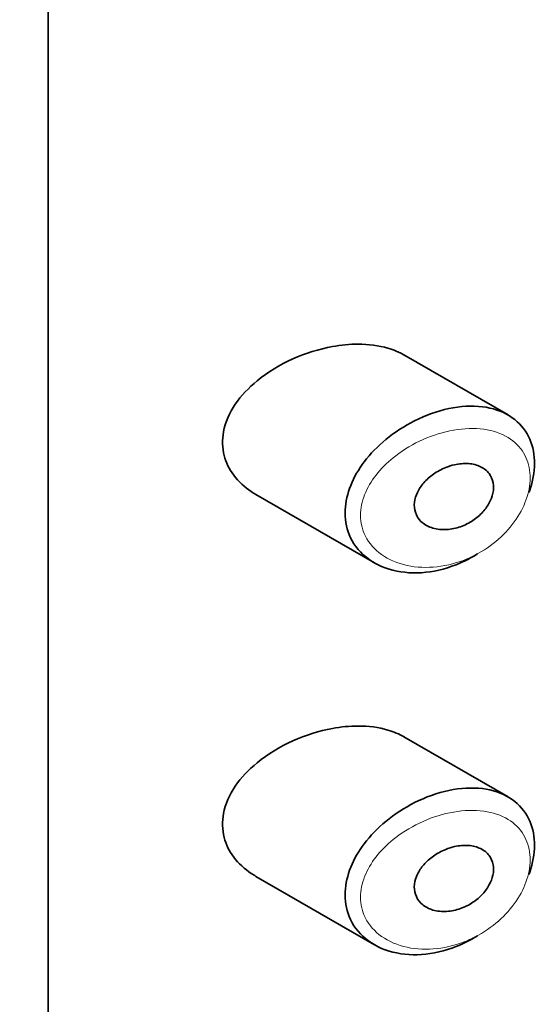
# Model space of a CAD drawing. Units: millimetres. Extents: x 0 to 2479, y 0 to 2753.
# Drawn here: x 1723 to 1730, y 990 to 1003 of the extents above; entities that cross this region are included whole.
import ezdxf
from ezdxf import colors
from ezdxf.entities.mleader import LeaderData, LeaderLine
from ezdxf.math import Vec2, Vec3

# ---------------------------------------------------------------- set-up
doc = ezdxf.new("R2010")
doc.units = ezdxf.units.MM
doc.layers.add('DV6_Défaut', color=7, linetype='Continuous')
doc.layers.add('Défaut', color=7, linetype='Continuous')

# ---------------------------------------------------------------- blocks, each defined once
blk = doc.blocks.new('_DOT')
at = {"color": 0}
blk.add_line((0, 0), (-1, 0), dxfattribs=at)
at = {"color": 0, "const_width": 0.333}
blk.add_lwpolyline([(-0.1665, 0, 1), (0.1665, 0, 1)], format="xyb", close=True, dxfattribs=at)
blk = doc.blocks.new('SE5')
at = {"layer": 'DV6_Défaut', "color": 7, "linetype": 'Continuous', "lineweight": 35}
for p, q in [((1723.555, 947.056), (1723.555, 1003.394)), ((1723.555, 1003.394), (1723.555, 947.056)), ((1729.45, 997.76), (1728.115, 998.53)), ((1726.218, 996.739), (1727.737, 995.862)), ((1729.45, 992.861), (1728.115, 993.631)), ((1726.218, 991.84), (1727.737, 990.963))]:
    blk.add_line(p, q, dxfattribs=at)
for points, knots in [([(1727.198, 998.637), (1727.027, 998.606), (1726.852, 998.552), (1726.689, 998.478), (1726.526, 998.404), (1726.368, 998.309), (1726.233, 998.198), (1726.124, 998.109), (1726.027, 998.006), (1725.953, 997.897), (1725.878, 997.786), (1725.824, 997.665), (1725.802, 997.545), (1725.783, 997.442), (1725.785, 997.337), (1725.81, 997.239), (1725.833, 997.149), (1725.876, 997.063), (1725.932, 996.987), (1725.993, 996.906), (1726.071, 996.834), (1726.158, 996.776), (1726.177, 996.763), (1726.196, 996.751), (1726.216, 996.74)], [0, 0, 0, 0, 0.172316, 0.172316, 0.172316, 0.344934, 0.344934, 0.344934, 0.483841, 0.483841, 0.483841, 0.624086, 0.624086, 0.624086, 0.74431, 0.74431, 0.74431, 0.855899, 0.855899, 0.855899, 0.974804, 0.974804, 0.974804, 1, 1, 1, 1]), ([(1728.118, 998.529), (1728.054, 998.565), (1727.984, 998.595), (1727.909, 998.617), (1727.791, 998.652), (1727.661, 998.668), (1727.526, 998.668), (1727.419, 998.668), (1727.308, 998.658), (1727.198, 998.637)], [0, 0, 0, 0, 0.261826, 0.261826, 0.261826, 0.674095, 0.674095, 0.674095, 1, 1, 1, 1]), ([(1728.689, 997.841), (1728.838, 997.873), (1728.986, 997.881), (1729.121, 997.865), (1729.251, 997.849), (1729.371, 997.809), (1729.471, 997.747), (1729.564, 997.689), (1729.641, 997.611), (1729.695, 997.517), (1729.745, 997.429), (1729.777, 997.326), (1729.786, 997.216), (1729.795, 997.111), (1729.784, 996.996), (1729.755, 996.882), (1729.745, 996.843), (1729.732, 996.804), (1729.718, 996.765)], [0, 0, 0, 0, 0.20868, 0.20868, 0.20868, 0.410344, 0.410344, 0.410344, 0.598303, 0.598303, 0.598303, 0.77416, 0.77416, 0.77416, 0.942878, 0.942878, 0.942878, 1, 1, 1, 1]), ([(1729.057, 995.977), (1729.053, 995.974), (1729.049, 995.972), (1729.044, 995.969), (1728.978, 995.928), (1728.91, 995.892), (1728.84, 995.862), (1728.695, 995.798), (1728.543, 995.757), (1728.396, 995.741), (1728.25, 995.726), (1728.104, 995.735), (1727.973, 995.768), (1727.841, 995.801), (1727.719, 995.861), (1727.621, 995.942), (1727.53, 996.018), (1727.457, 996.115), (1727.413, 996.225), (1727.374, 996.322), (1727.356, 996.431), (1727.362, 996.543), (1727.367, 996.646), (1727.392, 996.753), (1727.433, 996.857), (1727.475, 996.961), (1727.535, 997.064), (1727.607, 997.159), (1727.685, 997.262), (1727.779, 997.359), (1727.881, 997.444), (1727.995, 997.538), (1728.122, 997.62), (1728.252, 997.686), (1728.394, 997.757), (1728.544, 997.81), (1728.689, 997.841)], [0, 0, 0, 0, 0.003258, 0.003258, 0.003258, 0.053238, 0.053238, 0.053238, 0.158242, 0.158242, 0.158242, 0.263161, 0.263161, 0.263161, 0.369139, 0.369139, 0.369139, 0.468374, 0.468374, 0.468374, 0.55602, 0.55602, 0.55602, 0.635918, 0.635918, 0.635918, 0.715718, 0.715718, 0.715718, 0.801536, 0.801536, 0.801536, 0.896547, 0.896547, 0.896547, 1, 1, 1, 1]), ([(1728.764, 997.121), (1728.824, 997.134), (1728.885, 997.14), (1728.942, 997.136), (1728.999, 997.132), (1729.053, 997.118), (1729.099, 997.095), (1729.143, 997.074), (1729.18, 997.044), (1729.208, 997.007), (1729.234, 996.973), (1729.251, 996.932), (1729.259, 996.888), (1729.267, 996.847), (1729.266, 996.802), (1729.256, 996.757), (1729.247, 996.713), (1729.23, 996.668), (1729.206, 996.625), (1729.182, 996.581), (1729.15, 996.539), (1729.113, 996.501), (1729.075, 996.461), (1729.03, 996.425), (1728.982, 996.395), (1728.931, 996.363), (1728.876, 996.337), (1728.82, 996.319), (1728.761, 996.3), (1728.699, 996.29), (1728.64, 996.289), (1728.58, 996.287), (1728.52, 996.296), (1728.468, 996.314), (1728.417, 996.332), (1728.37, 996.36), (1728.334, 996.395), (1728.301, 996.427), (1728.276, 996.467), (1728.262, 996.512), (1728.249, 996.551), (1728.245, 996.596), (1728.251, 996.64), (1728.255, 996.682), (1728.269, 996.726), (1728.289, 996.767), (1728.309, 996.81), (1728.337, 996.851), (1728.37, 996.889), (1728.405, 996.93), (1728.447, 996.967), (1728.493, 996.999), (1728.542, 997.034), (1728.596, 997.063), (1728.652, 997.086), (1728.689, 997.1), (1728.726, 997.112), (1728.764, 997.121)], [0, 0, 0, 0, 0.059515, 0.059515, 0.059515, 0.119219, 0.119219, 0.119219, 0.175762, 0.175762, 0.175762, 0.227805, 0.227805, 0.227805, 0.27664, 0.27664, 0.27664, 0.324401, 0.324401, 0.324401, 0.373178, 0.373178, 0.373178, 0.424681, 0.424681, 0.424681, 0.479997, 0.479997, 0.479997, 0.539117, 0.539117, 0.539117, 0.600288, 0.600288, 0.600288, 0.659949, 0.659949, 0.659949, 0.714588, 0.714588, 0.714588, 0.763723, 0.763723, 0.763723, 0.8101, 0.8101, 0.8101, 0.857244, 0.857244, 0.857244, 0.907879, 0.907879, 0.907879, 0.963344, 0.963344, 0.963344, 1, 1, 1, 1]), ([(1727.198, 993.738), (1727.027, 993.707), (1726.852, 993.653), (1726.689, 993.579), (1726.526, 993.505), (1726.368, 993.41), (1726.233, 993.299), (1726.124, 993.21), (1726.027, 993.107), (1725.953, 992.998), (1725.878, 992.887), (1725.824, 992.766), (1725.802, 992.646), (1725.783, 992.543), (1725.785, 992.438), (1725.81, 992.34), (1725.833, 992.25), (1725.876, 992.164), (1725.932, 992.088), (1725.993, 992.007), (1726.071, 991.935), (1726.158, 991.877), (1726.177, 991.864), (1726.196, 991.853), (1726.216, 991.841)], [0, 0, 0, 0, 0.172316, 0.172316, 0.172316, 0.344934, 0.344934, 0.344934, 0.483841, 0.483841, 0.483841, 0.624086, 0.624086, 0.624086, 0.74431, 0.74431, 0.74431, 0.855899, 0.855899, 0.855899, 0.974804, 0.974804, 0.974804, 1, 1, 1, 1]), ([(1728.118, 993.63), (1728.054, 993.666), (1727.984, 993.696), (1727.909, 993.718), (1727.791, 993.753), (1727.661, 993.77), (1727.526, 993.769), (1727.419, 993.769), (1727.308, 993.759), (1727.198, 993.738)], [0, 0, 0, 0, 0.261826, 0.261826, 0.261826, 0.674095, 0.674095, 0.674095, 1, 1, 1, 1]), ([(1729.057, 991.078), (1729.053, 991.075), (1729.049, 991.073), (1729.044, 991.07), (1728.978, 991.029), (1728.91, 990.993), (1728.84, 990.963), (1728.695, 990.899), (1728.543, 990.858), (1728.396, 990.842), (1728.25, 990.827), (1728.104, 990.836), (1727.973, 990.869), (1727.841, 990.902), (1727.719, 990.962), (1727.621, 991.043), (1727.53, 991.119), (1727.457, 991.216), (1727.413, 991.326), (1727.374, 991.423), (1727.356, 991.532), (1727.362, 991.644), (1727.367, 991.747), (1727.392, 991.854), (1727.433, 991.958), (1727.475, 992.062), (1727.535, 992.165), (1727.607, 992.26), (1727.685, 992.363), (1727.779, 992.46), (1727.881, 992.545), (1727.995, 992.639), (1728.122, 992.721), (1728.252, 992.787), (1728.394, 992.858), (1728.544, 992.911), (1728.689, 992.942)], [0, 0, 0, 0, 0.003258, 0.003258, 0.003258, 0.053238, 0.053238, 0.053238, 0.158242, 0.158242, 0.158242, 0.263161, 0.263161, 0.263161, 0.369139, 0.369139, 0.369139, 0.468374, 0.468374, 0.468374, 0.55602, 0.55602, 0.55602, 0.635918, 0.635918, 0.635918, 0.715718, 0.715718, 0.715718, 0.801536, 0.801536, 0.801536, 0.896547, 0.896547, 0.896547, 1, 1, 1, 1]), ([(1728.689, 992.942), (1728.838, 992.974), (1728.986, 992.982), (1729.121, 992.966), (1729.251, 992.95), (1729.371, 992.91), (1729.471, 992.848), (1729.564, 992.79), (1729.641, 992.712), (1729.695, 992.618), (1729.745, 992.53), (1729.777, 992.427), (1729.786, 992.317), (1729.795, 992.212), (1729.784, 992.097), (1729.755, 991.983), (1729.745, 991.944), (1729.732, 991.905), (1729.718, 991.866)], [0, 0, 0, 0, 0.20868, 0.20868, 0.20868, 0.410344, 0.410344, 0.410344, 0.598303, 0.598303, 0.598303, 0.77416, 0.77416, 0.77416, 0.942878, 0.942878, 0.942878, 1, 1, 1, 1]), ([(1728.764, 992.222), (1728.824, 992.235), (1728.885, 992.241), (1728.942, 992.237), (1728.999, 992.233), (1729.053, 992.219), (1729.099, 992.196), (1729.143, 992.175), (1729.18, 992.145), (1729.208, 992.108), (1729.234, 992.074), (1729.251, 992.033), (1729.259, 991.989), (1729.267, 991.948), (1729.266, 991.903), (1729.256, 991.858), (1729.247, 991.814), (1729.23, 991.769), (1729.206, 991.726), (1729.182, 991.682), (1729.15, 991.64), (1729.113, 991.602), (1729.075, 991.562), (1729.03, 991.526), (1728.982, 991.496), (1728.931, 991.464), (1728.876, 991.438), (1728.82, 991.421), (1728.761, 991.401), (1728.699, 991.391), (1728.64, 991.39), (1728.58, 991.388), (1728.52, 991.397), (1728.468, 991.415), (1728.417, 991.433), (1728.37, 991.461), (1728.334, 991.496), (1728.301, 991.528), (1728.276, 991.568), (1728.262, 991.613), (1728.249, 991.652), (1728.245, 991.697), (1728.251, 991.741), (1728.255, 991.783), (1728.269, 991.827), (1728.289, 991.869), (1728.309, 991.911), (1728.337, 991.952), (1728.37, 991.99), (1728.405, 992.031), (1728.447, 992.068), (1728.493, 992.1), (1728.542, 992.135), (1728.596, 992.164), (1728.652, 992.187), (1728.689, 992.201), (1728.726, 992.213), (1728.764, 992.222)], [0, 0, 0, 0, 0.059515, 0.059515, 0.059515, 0.119219, 0.119219, 0.119219, 0.175762, 0.175762, 0.175762, 0.227805, 0.227805, 0.227805, 0.27664, 0.27664, 0.27664, 0.324401, 0.324401, 0.324401, 0.373178, 0.373178, 0.373178, 0.424681, 0.424681, 0.424681, 0.479997, 0.479997, 0.479997, 0.539117, 0.539117, 0.539117, 0.600288, 0.600288, 0.600288, 0.659949, 0.659949, 0.659949, 0.714588, 0.714588, 0.714588, 0.763723, 0.763723, 0.763723, 0.8101, 0.8101, 0.8101, 0.857244, 0.857244, 0.857244, 0.907879, 0.907879, 0.907879, 0.963344, 0.963344, 0.963344, 1, 1, 1, 1])]:
    blk.add_open_spline(points, degree=3, knots=knots, dxfattribs=at)
at = {"layer": 'DV6_Défaut', "color": 7, "linetype": 'Continuous', "lineweight": 18}
for points in [[(1728.753, 997.565), (1728.752, 997.565), (1728.752, 997.565), (1728.752, 997.565), (1728.622, 997.543), (1728.488, 997.501), (1728.361, 997.445), (1728.237, 997.39), (1728.117, 997.319), (1728.01, 997.237), (1727.925, 997.171), (1727.847, 997.098), (1727.781, 997.019), (1727.717, 996.941), (1727.663, 996.856), (1727.625, 996.769), (1727.587, 996.683), (1727.565, 996.594), (1727.56, 996.508), (1727.555, 996.414), (1727.571, 996.321), (1727.606, 996.239), (1727.647, 996.145), (1727.712, 996.061), (1727.794, 995.996), (1727.883, 995.924), (1727.992, 995.872), (1728.111, 995.84), (1728.229, 995.809), (1728.359, 995.798), (1728.49, 995.808), (1728.622, 995.818), (1728.758, 995.849), (1728.888, 995.899), (1728.95, 995.923), (1729.011, 995.952), (1729.07, 995.985), (1729.175, 996.043), (1729.275, 996.115), (1729.362, 996.197), (1729.445, 996.275), (1729.518, 996.364), (1729.577, 996.456), (1729.633, 996.546), (1729.677, 996.643), (1729.703, 996.738), (1729.729, 996.833), (1729.739, 996.93), (1729.731, 997.018), (1729.722, 997.111), (1729.694, 997.198), (1729.65, 997.273), (1729.602, 997.353), (1729.533, 997.42), (1729.451, 997.47), (1729.361, 997.525), (1729.254, 997.56), (1729.138, 997.576), (1729.018, 997.593), (1728.885, 997.588), (1728.753, 997.565)], [(1728.753, 992.666), (1728.752, 992.666), (1728.752, 992.666), (1728.752, 992.666), (1728.622, 992.644), (1728.488, 992.602), (1728.361, 992.546), (1728.237, 992.491), (1728.117, 992.42), (1728.01, 992.338), (1727.925, 992.273), (1727.847, 992.199), (1727.781, 992.12), (1727.717, 992.042), (1727.663, 991.957), (1727.625, 991.87), (1727.587, 991.784), (1727.565, 991.695), (1727.56, 991.609), (1727.555, 991.515), (1727.571, 991.422), (1727.606, 991.34), (1727.647, 991.246), (1727.712, 991.162), (1727.794, 991.097), (1727.883, 991.026), (1727.992, 990.973), (1728.111, 990.941), (1728.229, 990.91), (1728.359, 990.899), (1728.49, 990.909), (1728.622, 990.919), (1728.758, 990.95), (1728.888, 991), (1728.95, 991.024), (1729.011, 991.053), (1729.07, 991.086), (1729.175, 991.144), (1729.275, 991.216), (1729.362, 991.298), (1729.445, 991.376), (1729.518, 991.465), (1729.577, 991.557), (1729.633, 991.647), (1729.677, 991.744), (1729.703, 991.839), (1729.729, 991.934), (1729.739, 992.031), (1729.731, 992.119), (1729.722, 992.212), (1729.694, 992.299), (1729.65, 992.374), (1729.602, 992.454), (1729.533, 992.521), (1729.451, 992.571), (1729.361, 992.626), (1729.254, 992.661), (1729.138, 992.677), (1729.018, 992.694), (1728.885, 992.689), (1728.753, 992.666)]]:
    blk.add_open_spline(points, degree=3, knots=[0, 0, 0, 0, 0.000102, 0.000102, 0.000102, 0.060603, 0.060603, 0.060603, 0.119477, 0.119477, 0.119477, 0.165691, 0.165691, 0.165691, 0.21125, 0.21125, 0.21125, 0.256431, 0.256431, 0.256431, 0.30595, 0.30595, 0.30595, 0.362591, 0.362591, 0.362591, 0.423987, 0.423987, 0.423987, 0.485375, 0.485375, 0.485375, 0.546877, 0.546877, 0.546877, 0.576036, 0.576036, 0.576036, 0.627995, 0.627995, 0.627995, 0.677323, 0.677323, 0.677323, 0.72541, 0.72541, 0.72541, 0.773839, 0.773839, 0.773839, 0.824404, 0.824404, 0.824404, 0.8789, 0.8789, 0.8789, 0.938085, 0.938085, 0.938085, 1, 1, 1, 1], dxfattribs=at)

msp = doc.modelspace()

# ---------------------------------------------------------------- block references
at = {"layer": 'Défaut'}
msp.add_blockref('SE5', (0, 0), dxfattribs=at)

# ---------------------------------------------------------------- leaders
at = {"layer": 'Défaut', "color": 7, "linetype": 'Continuous', "lineweight": 18}
ml = msp.add_multileader_mtext('Standard', dxfattribs=at)
ml.set_content('{\\pxsm0.9;\\fSolid Edge ISO|b1||i0||c0|p34;\\W1.;26/03/2021\\P}', color=256)
ml.set_leader_properties()
ml.set_arrow_properties(name='DOT')
ml.build(insert=Vec2(0, 0))
ml.multileader.update_dxf_attribs({"leader_type": 0, "dogleg_length": 0, "arrow_head_size": 12})
ctx = ml.context
ctx.base_point, ctx.char_height, ctx.arrow_head_size, ctx.landing_gap_size = Vec3(2391.196, 2744.286), 12, 12, 4.2
notes = []
notes.append((ctx, [(0, (0, 0, 0), (0, 0), (1, 0), 1, [])]))
ctx.mtext.insert = Vec3(2393.196, 2750.406)
for ctx, leaders in notes:
    for number, flags, end, landing, length, lines in leaders:
        leader = LeaderData()
        leader.index, (leader.has_last_leader_line, leader.has_dogleg_vector, leader.attachment_direction) = number, flags
        leader.last_leader_point, leader.dogleg_vector, leader.dogleg_length = Vec3(end), Vec3(landing), length
        for number, points, colour, breaks in lines:
            line = LeaderLine()
            line.index, line.vertices, line.color, line.breaks = number, Vec3.list(points), colors.encode_raw_color(colour), breaks
            leader.lines.append(line)
        ctx.leaders.append(leader)

doc.saveas('drawing.dxf')
